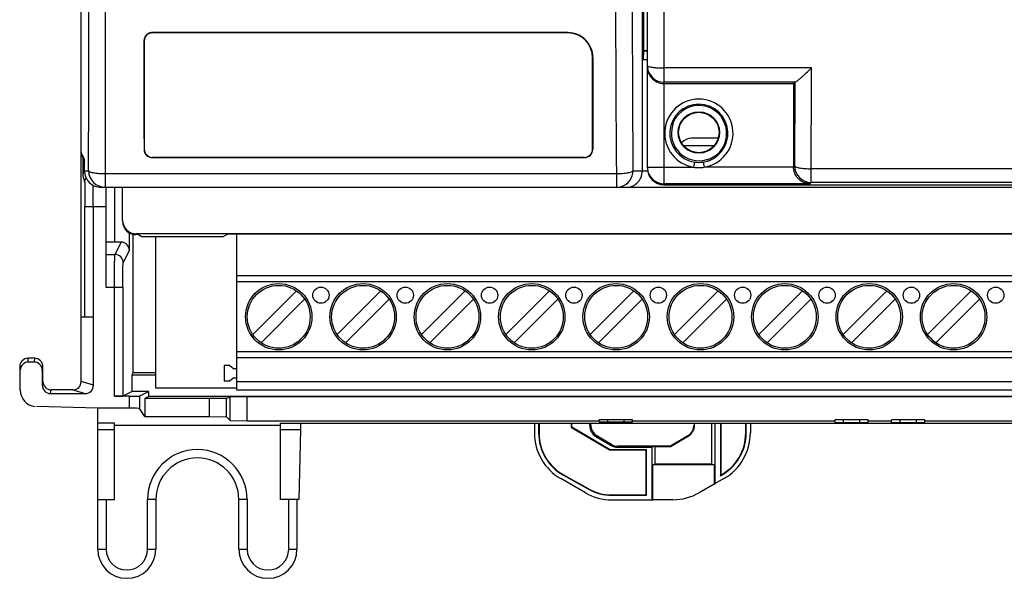
# Model space of a CAD drawing. Units: inches. Extents: x 0 to 17, y 0 to 11.
# Drawn here: x 2.8 to 5.1, y 6 to 7.3 of the extents above; entities that cross this region are included whole.
import ezdxf

# ---------------------------------------------------------------- set-up
doc = ezdxf.new("R2010")
doc.units = ezdxf.units.IN
doc.header["$LTSCALE"] = 0.935
doc.header["$MEASUREMENT"] = 0
doc.layers.get('0').update_dxf_attribs({"linetype": 'CONTINUOUS'})

msp = doc.modelspace()

# ---------------------------------------------------------------- linework, layer by layer
at = {"color": 7, "linetype": 'CONTINUOUS'}
for p, q in [((2.9168, 6.4389), (2.9168, 9.8169)), ((4.2987, 9.3464), (4.2987, 6.9055)), ((4.2594, 6.9448), (4.2594, 9.307)), ((4.2475, 6.9389), (4.2475, 8.9275)), ((2.9747, 8.8974), (2.9739, 6.8996)), ((4.2495, 7.4389), (4.2495, 7.2027)), ((4.2511, 7.2239), (4.2511, 7.4177)), ((3.0859, 7.2657), (3.0854, 7.2663)), ((4.0715, 7.2663), (3.0854, 7.2663)), ((4.0709, 7.2657), (3.0859, 7.2657)), ((4.0715, 7.2663), (4.0709, 7.2657)), ((3.0658, 7.2466), (3.0664, 7.246)), ((3.0664, 7.246), (3.0664, 6.9901)), ((4.25, 7.2229), (4.2495, 7.2027)), ((4.2511, 7.2239), (4.25, 7.2229)), ((4.25, 7.2229), (4.2594, 7.2229)), ((4.2511, 7.2239), (4.2594, 7.2239)), ((4.1301, 7.2074), (4.1294, 7.2067)), ((4.1294, 6.9901), (4.1294, 7.2067)), ((4.1301, 7.2074), (4.1299, 6.9897)), ((4.2495, 7.2027), (4.2594, 7.2027)), ((4.6481, 7.1825), (4.2987, 7.1825)), ((4.6479, 6.9111), (4.6481, 7.1825)), ((4.6092, 7.1487), (4.2987, 7.1487)), ((4.2987, 7.1456), (4.6058, 7.1456)), ((4.6088, 7.1486), (4.6058, 7.1456)), ((4.6058, 7.1456), (4.6058, 6.9476)), ((4.6088, 7.1486), (4.6085, 6.9504)), ((4.6092, 7.1487), (4.6088, 7.1486)), ((4.4271, 7.0157), (4.3642, 7.0157)), ((2.9247, 6.9665), (2.9168, 6.9823)), ((3.0659, 6.9897), (3.0664, 6.9901)), ((4.1299, 6.9897), (4.1294, 6.9901)), ((4.4175, 6.998), (4.3453, 6.998)), ((2.9189, 6.9735), (2.9247, 6.9618)), ((2.9208, 6.9697), (2.9208, 6.9608)), ((2.9208, 6.9608), (2.9208, 6.9558)), ((2.9247, 6.9389), (2.9247, 6.9665)), ((3.0858, 6.9699), (3.0862, 6.9704)), ((3.0858, 6.9699), (4.1101, 6.9699)), ((4.1096, 6.9704), (3.0862, 6.9704)), ((4.1101, 6.9699), (4.1096, 6.9704)), ((4.371, 6.9593), (4.3691, 6.9474)), ((4.3918, 6.9593), (4.3937, 6.9474)), ((2.9208, 6.9558), (2.9208, 6.9503)), ((2.9247, 6.9389), (2.9345, 6.9389)), ((4.2251, 6.9389), (4.2598, 6.9389)), ((4.2594, 6.9474), (4.3692, 6.9474)), ((4.6058, 6.9476), (4.3936, 6.9474)), ((4.6085, 6.9504), (4.6058, 6.9476)), ((5.4601, 6.9435), (4.6481, 6.9435)), ((2.9209, 6.9329), (2.9209, 6.9268)), ((2.9209, 6.9268), (2.9252, 6.9125)), ((2.9739, 6.9319), (4.1858, 6.9319)), ((4.1858, 6.9319), (4.1858, 6.8996)), ((4.6448, 6.908), (4.6479, 6.9111)), ((5.4601, 6.9111), (4.6479, 6.9111)), ((2.9641, 6.8996), (6.8145, 6.8996)), ((2.9759, 6.6617), (2.9759, 6.8996)), ((2.9956, 6.8996), (2.9956, 6.7696)), ((3.0153, 6.8208), (3.0153, 6.8996)), ((4.6448, 6.908), (4.2987, 6.908)), ((4.2987, 6.9055), (5.4601, 6.9055)), ((2.9255, 6.5925), (2.9255, 6.8537)), ((2.9759, 6.8535), (2.9255, 6.8535)), ((2.9452, 6.8535), (2.9452, 6.5925)), ((3.0312, 6.75), (3.0312, 6.792)), ((3.0401, 6.4595), (3.0401, 6.7886)), ((3.0468, 6.7893), (3.0468, 6.7873)), ((6.7239, 6.7893), (3.0468, 6.7893)), ((3.0515, 6.7873), (3.0468, 6.7873)), ((3.0611, 6.7824), (3.0515, 6.7873)), ((3.1019, 6.7818), (3.0611, 6.7824)), ((3.094, 6.4232), (3.094, 6.7819)), ((3.2121, 6.7818), (3.1019, 6.7818)), ((3.2529, 6.7824), (3.2121, 6.7818)), ((3.2645, 6.7883), (3.2529, 6.7824)), ((6.5061, 6.7883), (3.2645, 6.7883)), ((3.2853, 6.7883), (3.2853, 6.4192)), ((3.0115, 6.7696), (2.9956, 6.7696)), ((3.0115, 6.7696), (2.9969, 6.7404)), ((3.0166, 6.7207), (3.0312, 6.75)), ((2.9759, 6.7404), (2.9969, 6.7404)), ((3.2853, 6.6905), (6.4853, 6.6905)), ((3.0156, 6.6617), (2.9759, 6.6617)), ((2.9959, 6.4041), (2.9959, 6.6617)), ((3.0156, 6.6617), (3.0156, 6.4043)), ((6.4853, 6.6755), (3.2853, 6.6755)), ((3.3238, 6.5505), (3.4273, 6.654)), ((3.5238, 6.5505), (3.6273, 6.654)), ((3.8273, 6.654), (3.7238, 6.5505)), ((4.0273, 6.654), (3.9238, 6.5505)), ((4.1238, 6.5505), (4.2273, 6.654)), ((4.4273, 6.654), (4.3238, 6.5505)), ((4.6273, 6.654), (4.5238, 6.5505)), ((4.7238, 6.5505), (4.8273, 6.654)), ((5.0273, 6.654), (4.9238, 6.5505)), ((3.3433, 6.531), (3.4468, 6.6345)), ((3.5433, 6.531), (3.6468, 6.6345)), ((3.8468, 6.6345), (3.7433, 6.531)), ((4.0468, 6.6345), (3.9433, 6.531)), ((4.1433, 6.531), (4.2468, 6.6345)), ((4.4468, 6.6345), (4.3433, 6.531)), ((4.6468, 6.6345), (4.5433, 6.531)), ((4.7433, 6.531), (4.8468, 6.6345)), ((5.0468, 6.6345), (4.9433, 6.531)), ((2.9168, 6.5925), (2.9461, 6.5925)), ((2.9461, 6.4301), (2.9461, 6.5925)), ((2.7923, 6.4853), (2.7908, 6.494)), ((2.8066, 6.494), (2.7908, 6.494)), ((2.8066, 6.494), (2.8051, 6.4853)), ((3.2853, 6.5105), (6.4853, 6.5105)), ((6.4853, 6.4951), (3.2853, 6.4951)), ((2.7712, 6.4744), (2.7726, 6.4656)), ((2.7712, 6.4744), (2.7712, 6.4188)), ((2.7923, 6.4853), (2.8051, 6.4853)), ((2.8248, 6.4656), (2.8263, 6.4744)), ((2.8263, 6.4389), (2.8263, 6.4744)), ((3.2696, 6.4769), (3.2562, 6.4769)), ((3.2562, 6.4769), (3.2562, 6.4403)), ((3.2696, 6.4769), (3.2787, 6.4692)), ((3.2853, 6.4692), (3.2787, 6.4692)), ((2.7726, 6.4188), (2.7726, 6.4656)), ((2.8248, 6.4656), (2.8248, 6.4301)), ((3.0377, 6.4547), (3.0401, 6.4595)), ((3.0377, 6.4153), (3.0377, 6.4547)), ((3.0377, 6.4547), (3.094, 6.4547)), ((3.094, 6.4595), (3.0401, 6.4595)), ((3.2787, 6.448), (3.2696, 6.4403)), ((3.2787, 6.448), (3.2853, 6.448)), ((2.8263, 6.4389), (2.8248, 6.4301)), ((2.9461, 6.4301), (2.9168, 6.4389)), ((3.2853, 6.4232), (3.094, 6.4232)), ((3.2562, 6.4403), (3.2696, 6.4403)), ((3.2853, 6.4389), (6.4853, 6.4389)), ((2.7712, 6.4188), (2.7726, 6.4188)), ((2.8445, 6.4105), (2.846, 6.4192)), ((2.8445, 6.4105), (2.9264, 6.4105)), ((2.8971, 6.4192), (2.846, 6.4192)), ((2.8971, 6.4192), (2.9264, 6.4105)), ((3.0314, 6.4041), (2.9959, 6.4041)), ((3.0377, 6.4153), (3.0156, 6.4043)), ((3.0314, 6.3756), (3.0314, 6.4041)), ((3.077, 6.4153), (3.0377, 6.4153)), ((3.077, 6.4153), (3.055, 6.4043)), ((3.055, 6.4043), (3.055, 6.375)), ((3.077, 6.4035), (3.0675, 6.3988)), ((3.0675, 6.3988), (3.0675, 6.3562)), ((3.2212, 6.3988), (3.0675, 6.3988)), ((3.077, 6.4035), (3.077, 6.4153)), ((6.733, 6.4035), (3.077, 6.4035)), ((3.2616, 6.3991), (3.2212, 6.3988)), ((3.2212, 6.3562), (3.2212, 6.3988)), ((3.2701, 6.4019), (3.2616, 6.3991)), ((3.2616, 6.3552), (3.2616, 6.3991)), ((3.3105, 6.4023), (3.2701, 6.4019)), ((3.2701, 6.3467), (3.2701, 6.4019)), ((3.2853, 6.4192), (6.4853, 6.4192)), ((6.4601, 6.4023), (3.3105, 6.4023)), ((3.3105, 6.3456), (3.3105, 6.4023)), ((2.9562, 6.3756), (2.811, 6.3794)), ((2.9562, 6.0413), (2.9562, 6.3756)), ((3.0314, 6.3756), (2.9562, 6.3756)), ((3.0675, 6.3562), (3.055, 6.375)), ((3.0675, 6.3562), (3.2212, 6.3562)), ((3.2212, 6.3562), (3.2616, 6.3552)), ((3.2616, 6.3552), (3.2701, 6.3467)), ((2.9956, 6.3403), (2.9562, 6.3403)), ((2.9956, 6.1594), (2.9956, 6.3403)), ((3.3893, 6.3351), (2.9956, 6.3351)), ((3.2701, 6.3467), (3.3105, 6.3456)), ((3.3105, 6.3456), (4.1452, 6.3456)), ((3.3893, 6.3403), (6.3814, 6.3403)), ((3.3893, 6.1594), (3.3893, 6.3403)), ((3.4372, 6.3403), (3.4372, 6.3248)), ((3.9915, 6.3403), (3.9915, 6.317)), ((4.0015, 6.3403), (4.0015, 6.317)), ((4.0024, 6.3403), (4.0024, 6.317)), ((4.0792, 6.3301), (4.0792, 6.3403)), ((4.0801, 6.3305), (4.0792, 6.3301)), ((4.0792, 6.3301), (4.1713, 6.2761)), ((4.0801, 6.3305), (4.0801, 6.3403)), ((4.1715, 6.2769), (4.0801, 6.3305)), ((4.1225, 6.3403), (4.1225, 6.3344)), ((4.1251, 6.3359), (4.1225, 6.3344)), ((4.1251, 6.3359), (4.1251, 6.3403)), ((4.2239, 6.3484), (4.1452, 6.3484)), ((4.1452, 6.3436), (4.1452, 6.3484)), ((4.1649, 6.3484), (4.1649, 6.3431)), ((4.1649, 6.3431), (4.2042, 6.3431)), ((4.2042, 6.3431), (4.2042, 6.3484)), ((4.2239, 6.3436), (4.2239, 6.3484)), ((4.2239, 6.3456), (4.7042, 6.3456)), ((4.37, 6.3403), (4.37, 6.3359)), ((4.371, 6.3353), (4.371, 6.3403)), ((4.4125, 6.2432), (4.4125, 6.3403)), ((4.4204, 6.1969), (4.4204, 6.3403)), ((4.4325, 6.3403), (4.4325, 6.2155)), ((4.4334, 6.3403), (4.4334, 6.2169)), ((4.4927, 6.317), (4.4927, 6.3403)), ((4.4935, 6.317), (4.4935, 6.3403)), ((4.5035, 6.3403), (4.5035, 6.317)), ((4.783, 6.3484), (4.7042, 6.3484)), ((4.7042, 6.342), (4.7042, 6.3484)), ((4.7239, 6.3484), (4.7239, 6.3415)), ((4.7239, 6.3415), (4.7633, 6.3415)), ((4.7633, 6.3415), (4.7633, 6.3484)), ((4.783, 6.342), (4.783, 6.3484)), ((4.783, 6.3456), (4.8381, 6.3456)), ((4.9168, 6.3484), (4.8381, 6.3484)), ((4.8381, 6.342), (4.8381, 6.3484)), ((4.8578, 6.3484), (4.8578, 6.3415)), ((4.8578, 6.3415), (4.8971, 6.3415)), ((4.8971, 6.3415), (4.8971, 6.3484)), ((4.9168, 6.342), (4.9168, 6.3484)), ((4.9168, 6.3456), (5.4306, 6.3456)), ((2.9956, 6.3248), (2.9562, 6.3248)), ((3.4372, 6.3248), (3.3893, 6.3248)), ((3.4372, 6.3248), (3.4329, 6.1594)), ((4.0015, 6.317), (4.0024, 6.317)), ((4.1374, 6.3086), (4.1399, 6.31)), ((4.1374, 6.3086), (4.1735, 6.2874)), ((4.1742, 6.2899), (4.1399, 6.31)), ((4.3552, 6.31), (4.3139, 6.2858)), ((4.3141, 6.2848), (4.3561, 6.3095)), ((4.3552, 6.31), (4.3561, 6.3095)), ((4.4927, 6.317), (4.4935, 6.317)), ((4.1742, 6.2899), (4.1735, 6.2874)), ((4.1894, 6.2858), (4.1887, 6.2832)), ((4.1887, 6.2832), (4.2697, 6.2832)), ((4.3139, 6.2858), (4.1894, 6.2858)), ((4.2775, 6.2848), (4.2697, 6.2832)), ((4.2697, 6.2832), (4.2697, 6.1582)), ((4.2775, 6.2848), (4.3141, 6.2848)), ((4.2775, 6.2432), (4.2775, 6.2848)), ((4.3139, 6.2858), (4.3141, 6.2848)), ((4.1715, 6.2769), (4.1713, 6.2761)), ((4.2567, 6.2761), (4.1713, 6.2761)), ((4.2575, 6.2769), (4.1715, 6.2769)), ((4.2575, 6.2769), (4.2567, 6.2761)), ((4.2567, 6.1701), (4.2567, 6.2761)), ((4.2575, 6.1692), (4.2575, 6.2769)), ((4.2723, 6.2422), (4.2775, 6.2432)), ((4.2723, 6.2422), (4.4178, 6.2422)), ((4.2723, 6.1588), (4.2723, 6.2422)), ((4.4125, 6.2432), (4.2775, 6.2432)), ((4.4125, 6.2432), (4.4178, 6.2422)), ((4.4178, 6.2422), (4.4178, 6.1959)), ((4.0609, 6.2173), (4.0605, 6.2166)), ((4.0605, 6.2166), (4.1195, 6.1837)), ((4.1199, 6.1844), (4.0609, 6.2173)), ((4.1125, 6.175), (4.054, 6.2088)), ((4.4178, 6.1959), (4.3823, 6.1754)), ((4.4178, 6.1959), (4.4204, 6.1969)), ((4.441, 6.2088), (4.4204, 6.1969)), ((4.1195, 6.1837), (4.1199, 6.1844)), ((4.175, 6.1701), (4.2567, 6.1701)), ((4.175, 6.1701), (4.175, 6.1692)), ((4.175, 6.1692), (4.2575, 6.1692)), ((4.2575, 6.1692), (4.2567, 6.1701)), ((2.9562, 6.1594), (2.9956, 6.1594)), ((2.9759, 6.1594), (2.9759, 6.0413)), ((3.094, 6.1594), (3.0743, 6.1594)), ((3.0743, 6.0413), (3.0743, 6.1594)), ((3.094, 6.1594), (3.094, 6.0413)), ((3.3105, 6.1594), (3.2908, 6.1594)), ((3.2908, 6.0413), (3.2908, 6.1594)), ((3.3105, 6.1594), (3.3105, 6.0413)), ((3.4329, 6.1594), (3.3893, 6.1594)), ((3.409, 6.0413), (3.409, 6.1594)), ((3.4286, 6.1594), (3.4286, 6.0413)), ((4.175, 6.1582), (4.2697, 6.1582)), ((4.2697, 6.1582), (4.2723, 6.1588)), ((4.32, 6.1588), (4.2723, 6.1588)), ((2.9562, 6.0413), (2.9759, 6.0413)), ((3.0743, 6.0413), (3.094, 6.0413)), ((3.2908, 6.0413), (3.3105, 6.0413)), ((3.409, 6.0413), (3.4286, 6.0413))]:
    msp.add_line(p, q, dxfattribs=at)
for centre, radius in [((4.3814, 7.0295), 0.0492), ((4.3814, 7.0295), 0.0479), ((3.3853, 6.5925), 0.0787), ((3.3853, 6.5925), 0.0745), ((3.4853, 6.6437), 0.0193), ((3.5853, 6.5925), 0.0787), ((3.5853, 6.5925), 0.0745), ((3.6853, 6.6437), 0.0193), ((3.7853, 6.5925), 0.0787), ((3.7853, 6.5925), 0.0745), ((3.8853, 6.6437), 0.0193), ((3.9853, 6.5925), 0.0787), ((3.9853, 6.5925), 0.0745), ((4.0853, 6.6437), 0.0193), ((4.1853, 6.5925), 0.0787), ((4.1853, 6.5925), 0.0745), ((4.2853, 6.6437), 0.0193), ((4.3853, 6.5925), 0.0787), ((4.3853, 6.5925), 0.0745), ((4.4853, 6.6437), 0.0193), ((4.5853, 6.5925), 0.0787), ((4.5853, 6.5925), 0.0745), ((4.6853, 6.6437), 0.0193), ((4.7853, 6.5925), 0.0787), ((4.7853, 6.5925), 0.0745), ((4.8853, 6.6437), 0.0193), ((4.9853, 6.5925), 0.0787), ((4.9853, 6.5925), 0.0745), ((5.0853, 6.6437), 0.0193)]:
    msp.add_circle(centre, radius, dxfattribs=at)
for centre, radius, start, end in [((-754.9402, 8.1291), 757.8757, 359.9100252, 0.0577455), ((192.7165, 8.128), 188.4951, 179.767515, 180.361452), ((195.3456, 8.1295), 191.1636, 180.02408, 180.358963), ((126.3243, 7.1567), 123.2585, 179.958206, 180.077636), ((4.2985, 7.188), 0.0391, 180.0087, 184.8762), ((4.2987, 7.188), 0.0394, 184.8401, 269.9999), ((4.3814, 7.0275), 0.081, 278.6934, 261.3113), ((4.3814, 7.0275), 0.069, 278.7043, 261.2957), ((4.3814, 7.0275), 0.066, 305.2657, 144.7343), ((4.5311, 7.0255), 0.2129, 173.2791, 174.4007), ((4.3814, 7.0275), 0.065, 163.2744, 286.7576), ((4.3642, 6.9848), 0.0309, 90, 139.877), ((3.0858, 6.9899), 0.0199, 179.6391, 269.9385), ((4.1101, 6.9899), 0.0199, 270.0423, 0.2982), ((2.9406, 6.9268), 0.0393, 114.4029, 120.174), ((4.3814, 7.0279), 0.0694, 261.3433, 278.6567), ((4.3816, 7.1567), 0.1923, 275.5389, 276.781), ((8.6587, 6.9616), 5.7379, 180.11307, 180.28738), ((2.9406, 6.9268), 0.0197, 144.557, 157.4242), ((2.9739, 6.9389), 0.0394, 180.002, 269.9957), ((4.1857, 6.9389), 0.0394, 288.0196, 0.0103), ((4.2984, 6.9474), 0.0391, 180.0053, 183.7261), ((4.2987, 6.9474), 0.0394, 183.6929, 269.9992), ((4.6479, 6.9505), 0.0394, 180.0083, 269.9917), ((-14.1544, 6.8537), 17.0996, 359.99917, 0.1735), ((4.1857, 6.9392), 0.0396, 270.0654, 287.942), ((2.9969, 6.7207), 0.0197, 0.0555, 89.9721), ((2.812, 6.4188), 0.0394, 179.8766, 263.3772), ((4.1165, 6.317), 0.125, 180, 240), ((4.1165, 6.317), 0.115, 180, 240.8483), ((4.1165, 6.317), 0.1141, 180, 240.8483), ((4.3785, 6.317), 0.115, 298.0061, 360), ((4.3785, 6.317), 0.1141, 298.7397, 360), ((4.3785, 6.317), 0.125, 300, 360), ((3.1924, 6.1594), 0.1181, 0, 180), ((3.1924, 6.1594), 0.0984, 0, 180), ((4.2039, 6.3529), 0.2668, 329.0027, 329.3695), ((4.175, 6.2832), 0.125, 240, 270), ((4.175, 6.2832), 0.114, 240.8483, 270), ((4.175, 6.2832), 0.1131, 240.8483, 270), ((4.32, 6.2832), 0.1245, 270, 300), ((3.0251, 6.0413), 0.0689, 180, 360), ((3.0251, 6.0413), 0.0492, 180, 360), ((3.3597, 6.0413), 0.0689, 180, 360), ((3.3597, 6.0413), 0.0492, 180, 360)]:
    msp.add_arc(centre, radius, start, end, dxfattribs=at)
for centre, major_axis, ratio, start_param, end_param in [((3.0861, 7.2458), (-0.009, 0.0178), 0.987147, -0.462063, 1.098329), ((4.0703, 7.2061), (0.0269, 0.0533), 0.987147, -1.098329, 0.462063), ((3.0861, 6.99), (-0.0189, 0.0055), 0.990912, 0.282516, 1.858239), ((4.1097, 6.99), (0.0189, 0.0055), 0.990912, -1.858239, -0.282516), ((2.9641, 6.9389), (0.0394, 0), 0.999962, -3.141593, -1.570796), ((4.2987, 6.9448), (0, 0.0394), 0.999962, 7.853982, 9.424778), ((3.0468, 6.8208), (0, 0.0315), 0.999848, 1.570796, 3.141593), ((3.0468, 6.8188), (0, -0.0315), 0.999848, -1.570796, 0), ((3.0115, 6.7499), (0.0088, 0.0176), 0.999239, -1.106966, 0.463221), ((2.7908, 6.4744), (0.0032, -0.0194), 0.999986, 2.976448, 4.547239), ((2.8066, 6.4744), (0.0032, 0.0194), 0.999986, -1.405647, 0.165145), ((2.7923, 6.4656), (-0.0032, 0.0194), 0.999986, -0.165145, 1.405647), ((2.8051, 6.4656), (0.0032, 0.0194), 0.999986, -1.405647, 0.165145), ((2.8445, 6.4301), (0.0032, 0.0194), 0.999986, 1.735946, 3.306738), ((2.846, 6.4389), (0.0032, 0.0194), 0.999986, -4.547239, -2.976448), ((2.8971, 6.4389), (-0.0189, 0.0057), 0.999834, 1.862273, 3.432978), ((2.9264, 6.4301), (-0.0189, 0.0057), 0.999834, 1.862273, 3.432978), ((2.9959, 6.4043), (0.0197, 0), 0.008727, -1.570796, -0.017453), ((3.0314, 6.4043), (0.0236, 0), 0.008727, -1.570796, -0.017453), ((3.0314, 6.375), (0.0236, 0), 0.026186, 0.017453, 1.570796), ((4.1525, 6.3344), (0.026, 0.0149), 0.999798, 2.62139, 3.661796), ((4.1551, 6.3359), (0.026, 0.0149), 0.999798, 2.62139, 3.661796), ((4.1649, 6.3436), (0.0197, 0), 0.026186, 3.141593, 4.712389), ((4.2042, 6.3436), (0.0197, 0), 0.026186, 4.712389, 6.283185), ((4.34, 6.3359), (0.026, -0.0149), 0.999798, -0.520203, 0.520203), ((4.341, 6.3353), (0.026, -0.0149), 0.999798, -0.520203, 0.520203), ((4.7239, 6.342), (0.0197, 0), 0.026186, 3.141593, 4.712389), ((4.7633, 6.342), (0.0197, 0), 0.026186, -1.570796, 0), ((4.8578, 6.342), (0.0197, 0), 0.026186, 3.141593, 4.712389), ((4.8971, 6.342), (0.0197, 0), 0.026186, -1.570796, 0), ((4.1887, 6.3132), (0.0079, 0.029), 0.999836, -3.406659, -2.876526), ((4.1894, 6.3158), (0.0079, 0.029), 0.999836, 2.876526, 3.406659)]:
    msp.add_ellipse(centre, major_axis=major_axis, ratio=ratio, start_param=start_param, end_param=end_param, dxfattribs=at)
for points, knots in [([(3.0854, 7.2663), (3.0828, 7.2663), (3.0776, 7.2653), (3.0711, 7.2608), (3.0668, 7.2543), (3.0658, 7.2491), (3.0658, 7.2466)], [0, 0, 0, 0, 0.250994, 0.501332, 0.750928, 1, 1, 1, 1]), ([(4.13, 7.2075), (4.13, 7.2151), (4.127, 7.2305), (4.1141, 7.25), (4.0946, 7.2632), (4.0792, 7.2663), (4.0715, 7.2663)], [0, 0, 0, 0, 0.24898, 0.498566, 0.748955, 1, 1, 1, 1]), ([(4.2594, 7.188), (4.2594, 7.1877), (4.26, 7.1869), (4.2608, 7.1865), (4.2613, 7.1863)], [0, 0, 0, 0, 0.372772, 1, 1, 1, 1]), ([(4.2594, 7.1846), (4.2594, 7.1802), (4.2609, 7.1711), (4.2683, 7.1584), (4.2812, 7.1483), (4.2927, 7.1456), (4.2987, 7.1456)], [0, 0, 0, 0, 0.216612, 0.446412, 0.705263, 1, 1, 1, 1]), ([(4.2613, 7.1863), (4.2631, 7.1855), (4.2679, 7.1845), (4.2763, 7.1833), (4.2869, 7.1826), (4.2947, 7.1825), (4.2987, 7.1825)], [0, 0, 0, 0, 0.153619, 0.3865, 0.67782, 1, 1, 1, 1]), ([(4.6092, 7.1487), (4.6096, 7.1487), (4.6103, 7.149), (4.6122, 7.1501), (4.6154, 7.1524), (4.6197, 7.1559), (4.6248, 7.1603), (4.6303, 7.1653), (4.6382, 7.1727), (4.6442, 7.1785), (4.6482, 7.1825)], [0, 0, 0, 0, 0.017649, 0.045787, 0.129535, 0.241729, 0.373556, 0.518937, 0.673763, 1, 1, 1, 1]), ([(4.3275, 7.0656), (4.3266, 7.0643), (4.3248, 7.0615), (4.3229, 7.058), (4.3215, 7.0552), (4.3207, 7.0533), (4.3201, 7.0516), (4.3197, 7.0507), (4.3196, 7.0504)], [0, 0, 0, 0, 0.28836, 0.567802, 0.701457, 0.827752, 0.938433, 1, 1, 1, 1]), ([(4.4195, 6.9736), (4.4181, 6.9727), (4.4154, 6.9709), (4.4119, 6.969), (4.4091, 6.9676), (4.4071, 6.9668), (4.4057, 6.9662), (4.4047, 6.9659), (4.4044, 6.9658), (4.4043, 6.9658)], [0, 0, 0, 0, 0.288372, 0.567823, 0.701479, 0.827772, 0.938438, 0.979796, 1, 1, 1, 1]), ([(2.9345, 6.9389), (2.9345, 6.9384), (2.9355, 6.9372), (2.9395, 6.9353), (2.9475, 6.9335), (2.9596, 6.9322), (2.9689, 6.9319), (2.9739, 6.9319)], [0, 0, 0, 0, 0.038848, 0.103184, 0.319708, 0.633192, 1, 1, 1, 1]), ([(4.1858, 6.9319), (4.1907, 6.9319), (4.1999, 6.9323), (4.2119, 6.9336), (4.2199, 6.9354), (4.2239, 6.9372), (4.225, 6.9384), (4.2251, 6.9389)], [0, 0, 0, 0, 0.362373, 0.67387, 0.892425, 0.95918, 1, 1, 1, 1]), ([(4.2095, 6.8996), (4.2138, 6.8996), (4.2229, 6.9012), (4.2353, 6.9086), (4.245, 6.9216), (4.2475, 6.933), (4.2475, 6.9389)], [0, 0, 0, 0, 0.2149, 0.443988, 0.703658, 1, 1, 1, 1]), ([(4.3691, 6.9474), (4.3732, 6.9465), (4.3814, 6.9456), (4.3897, 6.9465), (4.3937, 6.9474)], [0, 0, 0, 0, 0.499993, 1, 1, 1, 1]), ([(4.6074, 6.9366), (4.6072, 6.9375), (4.6062, 6.9411), (4.6058, 6.9448), (4.6058, 6.9476)], [0, 0, 0, 0, 0.246981, 1, 1, 1, 1]), ([(4.6448, 6.908), (4.6411, 6.9081), (4.6334, 6.9093), (4.6225, 6.9145), (4.6129, 6.9236), (4.6088, 6.932), (4.6074, 6.9366)], [0, 0, 0, 0, 0.223419, 0.457753, 0.712237, 1, 1, 1, 1]), ([(4.6085, 6.9504), (4.6085, 6.9499), (4.6095, 6.9487), (4.6135, 6.9469), (4.6215, 6.9451), (4.6336, 6.9438), (4.6429, 6.9435), (4.6479, 6.9435)], [0, 0, 0, 0, 0.038548, 0.10276, 0.319324, 0.633008, 1, 1, 1, 1]), ([(2.9252, 6.9125), (2.9252, 6.9124), (2.9252, 6.912), (2.9253, 6.911), (2.9253, 6.9096), (2.9253, 6.9066), (2.9254, 6.9017), (2.9254, 6.8944), (2.9255, 6.8857), (2.9255, 6.8719), (2.9255, 6.8611), (2.9255, 6.8537)], [0, 0, 0, 0, 0.006407, 0.022121, 0.047004, 0.08089, 0.174222, 0.29864, 0.449375, 0.620866, 1, 1, 1, 1]), ([(2.9956, 6.7696), (2.9931, 6.7696), (2.9894, 6.7696), (2.9848, 6.7695), (2.9818, 6.7694), (2.9794, 6.7693), (2.9778, 6.7692), (2.9768, 6.7692), (2.9763, 6.7691), (2.9761, 6.769), (2.9759, 6.769), (2.9759, 6.7689)], [0, 0, 0, 0, 0.381926, 0.554536, 0.705714, 0.829796, 0.922237, 0.955333, 0.979315, 0.99409, 1, 1, 1, 1]), ([(2.9959, 6.6617), (2.9959, 6.6715), (2.9959, 6.6858), (2.9961, 6.7041), (2.9962, 6.7157), (2.9963, 6.7254), (2.9965, 6.7321), (2.9966, 6.7361), (2.9967, 6.7382), (2.9968, 6.7395), (2.9968, 6.7402), (2.9969, 6.7404)], [0, 0, 0, 0, 0.374801, 0.544872, 0.694913, 0.819489, 0.913928, 0.948748, 0.974818, 0.991949, 1, 1, 1, 1]), ([(3.0156, 6.6617), (3.0156, 6.669), (3.0156, 6.6798), (3.0157, 6.6935), (3.0159, 6.7022), (3.016, 6.7095), (3.0161, 6.7145), (3.0163, 6.7175), (3.0164, 6.7191), (3.0165, 6.7201), (3.0165, 6.7206), (3.0166, 6.7207)], [0, 0, 0, 0, 0.374755, 0.544818, 0.694855, 0.819426, 0.913857, 0.948672, 0.974742, 0.991887, 1, 1, 1, 1])]:
    msp.add_open_spline(points, degree=3, knots=knots, dxfattribs=at)
for points in [[(2.9168, 6.9823), (2.9168, 6.9793), (2.9176, 6.9762), (2.9189, 6.9735)], [(2.9224, 6.9343), (2.9215, 6.932), (2.9209, 6.9293), (2.9209, 6.9268)], [(2.9283, 6.9231), (2.9263, 6.92), (2.9252, 6.9162), (2.9252, 6.9125)]]:
    msp.add_open_spline(points, degree=3, dxfattribs=at)

doc.saveas('drawing.dxf')
